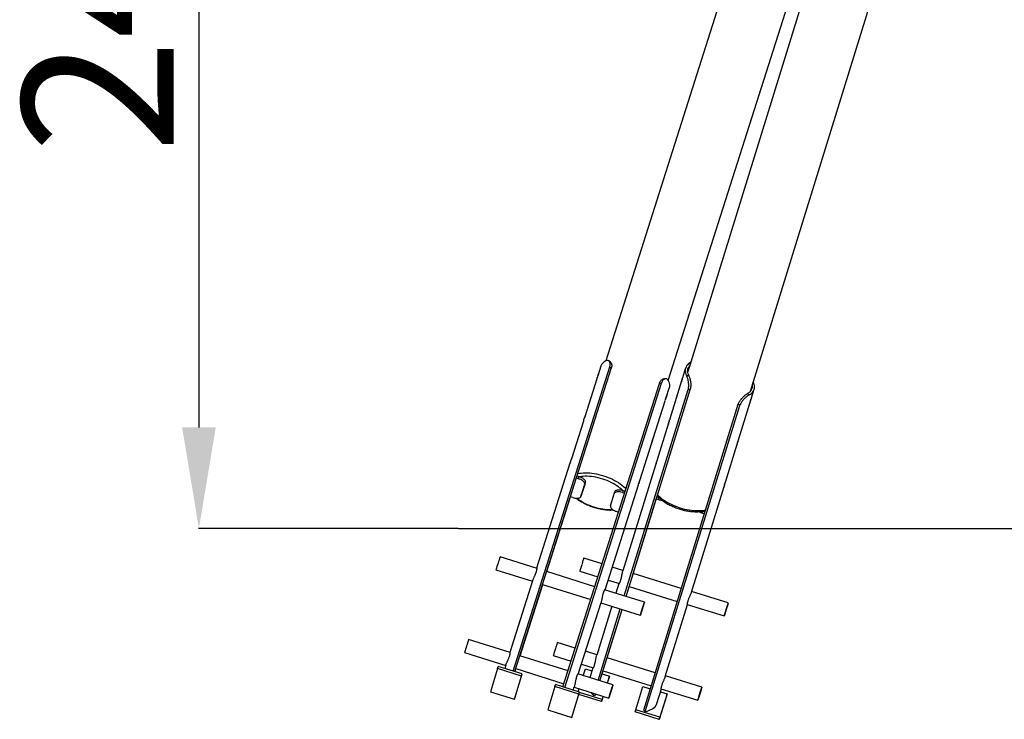
# Model space of a CAD drawing. Units: millimetres. Extents: x -12135 to -2905, y -2292 to 9433.
# Drawn here: x -10950 to -8999, y 6652 to 8039 of the extents above; entities that cross this region are included whole.
import ezdxf

# ---------------------------------------------------------------- set-up
doc = ezdxf.new("R2010")
doc.units = ezdxf.units.MM
doc.header["$PDSIZE"] = -1
doc.layers.add('размер', color=92, linetype='Continuous', lineweight=15)
doc.dimstyles.new('Размер М1.1', dxfattribs={"dimtxt": 300, "dimasz": 200, "dimexe": 1, "dimexo": 1, "dimgap": 50, "dimtad": 1, "dimdec": 0, "dimzin": 0, "dimtxsty": 'Standard', "dimcen": 2.5, "dimazin": 0, "dimtfac": 1, "dimtmove": 0, "dimatfit": 3, "dimfxl": 1, "dimtzin": 0, "dimarcsym": 0})

# ---------------------------------------------------------------- blocks, each defined once
blk = doc.blocks.new('_D')
at = {"layer": 'Defpoints', "color": 0, "transparency": 16777216}
for p in [(-8937.2, 9426.9), (-10595.1, 7030.5), (-10080.4, 7030.5)]:
    blk.add_point(p, dxfattribs=at)
at = {"layer": 'размер', "color": 0, "lineweight": -2, "transparency": 16777216}
for p, q in [((-8938.2, 9426.9), (-10596.1, 9426.9)), ((-10595.1, 9226.9), (-10595.1, 7230.5)), ((-10081.4, 7030.5), (-10596.1, 7030.5))]:
    blk.add_line(p, q, dxfattribs=at)
at = {"layer": 'размер', "color": 0, "transparency": 16777216}
for points in [[(-10628.4, 9226.9), (-10561.7, 9226.9), (-10595.1, 9426.9)], [(-10628.4, 7230.5), (-10561.7, 7230.5), (-10595.1, 7030.5)]]:
    blk.add_solid(points, dxfattribs=at)
at = {"layer": 'размер', "color": 0, "transparency": 16777216, "insert": (-10945.1, 8228.7), "char_height": 300, "attachment_point": 2, "rotation": 90}
blk.add_mtext('2400', dxfattribs=at)

msp = doc.modelspace()

# ---------------------------------------------------------------- linework, layer by layer
at = {"color": 7, "linetype": 'Continuous', "lineweight": 25}
for p, q in [((-9321.1, 8834.7), (-9788.5, 7362.8)), ((-9664.6, 7323.5), (-9197.2, 8795.3)), ((-9178.5, 8788.1), (-9626.2, 7341)), ((-9502, 7302.5), (-9053.9, 8751)), ((-9779.1, 7359.8), (-9782.2, 7362.5)), ((-9972.2, 6747.4), (-9780.7, 7350.5)), ((-9968.7, 6746.3), (-9777.7, 7347.8)), ((-9798.4, 7351.8), (-9803.7, 7335.2)), ((-9777.7, 7347.8), (-9780.7, 7350.5)), ((-9630.4, 7348.2), (-9635.5, 7331.6)), ((-9806.4, 7326.7), (-9830.2, 7251.7)), ((-9805.3, 7329.7), (-9803.1, 7336.6)), ((-9803, 7337.1), (-9803.1, 7337)), ((-9670.2, 7327.1), (-9674.2, 7326.7)), ((-9638.2, 7323.1), (-9661.4, 7247.9)), ((-9638.5, 7321.5), (-9636.3, 7328.3)), ((-9628.4, 7333.4), (-9624.2, 7333.9)), ((-9873.4, 6716.2), (-9682.4, 7317.7)), ((-9869.9, 6715.1), (-9678.4, 7318.2)), ((-9751.9, 6896.4), (-9625.3, 7305.6)), ((-9748.4, 6895.3), (-9621.3, 7306.1)), ((-9678.4, 7318.2), (-9682.4, 7317.7)), ((-9668.1, 7292.2), (-9662.8, 7308.8)), ((-9621.3, 7306.1), (-9625.3, 7305.6)), ((-9499.6, 7289.5), (-9494.5, 7306.2)), ((-9694.6, 7208.7), (-9670.8, 7283.7)), ((-9670.2, 7286.1), (-9669.2, 7289.2)), ((-9667.8, 7293.9), (-9670, 7287)), ((-9525.5, 7205.9), (-9502.2, 7281)), ((-9507.6, 7297.8), (-9504.4, 7295.1)), ((-9500.8, 7286.4), (-9502.9, 7279.5)), ((-9501.4, 7284.2), (-9500.8, 7286.4)), ((-9713.4, 6670.1), (-9525.8, 7276.5)), ((-9710.4, 6667.4), (-9522.7, 7273.9)), ((-9522.7, 7273.9), (-9525.8, 7276.5)), ((-9503, 7279.1), (-9503, 7279.1)), ((-9832.9, 7243.2), (-9856.8, 7168.2)), ((-9831.8, 7246.2), (-9829.6, 7253.1)), ((-9829.5, 7253.6), (-9829.6, 7253.5)), ((-9664.3, 7237.8), (-9662.2, 7244.7)), ((-9664.1, 7239.4), (-9687.3, 7164.3)), ((-9696.7, 7202.6), (-9695.8, 7205.7)), ((-9694.3, 7210.4), (-9696.5, 7203.5)), ((-9526.7, 7202.7), (-9528.8, 7195.9)), ((-9527.3, 7200.6), (-9526.7, 7202.8)), ((-9721.1, 7125.2), (-9697.3, 7200.2)), ((-9551.4, 7122.2), (-9528.1, 7197.3)), ((-9528.9, 7195.4), (-9528.8, 7195.5)), ((-9858.3, 7162.7), (-9856.1, 7169.6)), ((-9856, 7170.1), (-9856.1, 7170)), ((-9859.5, 7159.7), (-9925.7, 6951.3)), ((-9689.9, 7155.8), (-9754.7, 6946.3)), ((-9690.2, 7154.2), (-9688.1, 7161)), ((-9846.7, 7130.4), (-9845.4, 7134.5)), ((-9846.7, 7130.4), (-9842.6, 7129)), ((-9845.4, 7134.5), (-9841.3, 7133.2)), ((-9842.6, 7129), (-9841.3, 7133.2)), ((-9720.8, 7126.9), (-9723, 7120)), ((-9830.4, 7117.6), (-9837.8, 7093.9)), ((-9829.1, 7121.8), (-9836.5, 7098)), ((-9829.1, 7121.8), (-9830.4, 7117.6)), ((-9790, 6908.4), (-9723.8, 7116.7)), ((-9754.2, 7105.7), (-9755.5, 7101.6)), ((-9754.2, 7105.7), (-9750.1, 7104.4)), ((-9723.3, 7119.1), (-9722.3, 7122.2)), ((-9618.8, 6904.2), (-9554, 7113.7)), ((-9554.8, 7111.8), (-9554.7, 7111.8)), ((-9552.5, 7119.1), (-9554.7, 7112.2)), ((-9553.2, 7116.9), (-9552.5, 7119.1)), ((-9905.3, 6944.9), (-9858.4, 7092.8)), ((-9858.4, 7092.8), (-9858.6, 7093)), ((-9854.2, 7091.5), (-9858.4, 7092.8)), ((-9837.8, 7093.9), (-9836.5, 7098)), ((-9779.3, 7075.4), (-9772, 7099.2)), ((-9772, 7099.2), (-9770.7, 7103.3)), ((-9755.5, 7101.6), (-9751.4, 7100.3)), ((-9734.3, 6940.8), (-9688.5, 7088.9)), ((-9688.5, 7088.9), (-9684.3, 7087.6)), ((-9687.2, 7093.1), (-9683.7, 7092)), ((-9763.3, 7062.8), (-9767.2, 7064)), ((-9597.1, 7060.7), (-9593, 7059.4)), ((-9595.1, 7064.6), (-9591.7, 7063.6)), ((-9924.8, 6951), (-9998, 6974.1)), ((-9796, 6959.9), (-9832.3, 6971.1)), ((-9754.5, 6947.1), (-9775.6, 6953.6)), ((-10006.2, 6948.4), (-9933.8, 6925.5)), ((-9810.3, 6914.8), (-9905.6, 6944.9)), ((-9840.3, 6945.3), (-9804.2, 6934.2)), ((-9638.8, 6911.3), (-9734.3, 6940.8)), ((-9933.6, 6926.4), (-9978.7, 6784.3)), ((-9958.4, 6777.8), (-9913.5, 6919.1)), ((-9913.8, 6919.2), (-9818.5, 6889.1)), ((-9783.8, 6927.9), (-9761.6, 6921)), ((-9762.5, 6921.3), (-9768.6, 6901.7)), ((-9748.4, 6895.3), (-9742.3, 6915)), ((-9742.3, 6915), (-9646.8, 6885.5)), ((-9712, 6883.8), (-9790.9, 6908.7)), ((-9545.7, 6882.5), (-9618.6, 6905)), ((-9843, 6741.4), (-9797.9, 6883.4)), ((-9776.5, 6875.9), (-9806.5, 6779)), ((-9803.7, 6729), (-9759.9, 6870.6)), ((-9798.1, 6882.7), (-9720.1, 6858.1)), ((-9670.6, 6736.9), (-9626.6, 6879.2)), ((-9627.4, 6879.5), (-9553.7, 6856.7)), ((-9800.2, 6727.9), (-9756.4, 6869.5)), ((-9786.1, 6773.5), (-9756.4, 6869.5)), ((-9977.9, 6784), (-10060.5, 6810.1)), ((-9849, 6793), (-9884.7, 6804)), ((-10068.6, 6784.3), (-9986.9, 6758.5)), ((-10068.6, 6784.3), (-10068.6, 6784.3)), ((-9863.3, 6747.8), (-9958.7, 6777.9)), ((-9892.7, 6778.2), (-9857.2, 6767.2)), ((-9806.3, 6779.8), (-9828.6, 6786.7)), ((-9690.6, 6744), (-9786.1, 6773.5)), ((-10003.1, 6752.6), (-10001.8, 6756.7)), ((-9954.1, 6741.7), (-10001.8, 6756.7)), ((-9986.6, 6759.4), (-9988.8, 6752.6)), ((-9836.8, 6760.9), (-9813.4, 6753.7)), ((-9814.3, 6754), (-9820.3, 6734.3)), ((-10003.1, 6752.6), (-10017.4, 6706.5)), ((-9955.4, 6737.5), (-10003.1, 6752.6)), ((-9969.7, 6691.5), (-9955.4, 6737.5)), ((-9968.4, 6746.2), (-9966.6, 6752.1)), ((-9968.4, 6695.6), (-9954.1, 6741.7)), ((-9966.8, 6752.2), (-9871.5, 6722.1)), ((-9955.4, 6737.5), (-9954.1, 6741.7)), ((-9774.4, 6719.8), (-9843.9, 6741.7)), ((-9833.2, 6738.3), (-9829, 6752.1)), ((-9829, 6752.1), (-9816.1, 6748.1)), ((-9797.1, 6737.9), (-9794, 6747.7)), ((-9795.9, 6741.8), (-9781.2, 6737.3)), ((-9794, 6747.7), (-9698.5, 6718.2)), ((-9781.2, 6737.3), (-9785.5, 6723.3)), ((-9782.5, 6733.1), (-9781.2, 6737.3)), ((-9598.1, 6715.3), (-9670.3, 6737.7)), ((-9889.4, 6716.7), (-9903.6, 6670.6)), ((-9889.4, 6716.7), (-9888, 6720.8)), ((-9841.7, 6701.6), (-9889.4, 6716.7)), ((-9840.4, 6705.8), (-9888, 6720.8)), ((-9853.1, 6709.8), (-9851, 6716.4)), ((-9851.2, 6715.7), (-9782.5, 6694)), ((-9782.5, 6733.1), (-9785.5, 6723.3)), ((-9729.3, 6670.7), (-9715, 6716.8)), ((-9715, 6716.8), (-9700.3, 6712.3)), ((-10017.4, 6706.5), (-9969.7, 6691.5)), ((-9969.7, 6691.5), (-9968.4, 6695.6)), ((-9855.9, 6655.5), (-9841.7, 6701.6)), ((-9854.6, 6659.7), (-9840.4, 6705.8)), ((-9843, 6706.6), (-9841.2, 6712.5)), ((-9796.8, 6687), (-9841.9, 6700.9)), ((-9841.7, 6701.6), (-9840.4, 6705.8)), ((-9795.5, 6691.2), (-9840.6, 6705.1)), ((-9812.9, 6699.1), (-9811.7, 6703.2)), ((-9812.9, 6699.1), (-9808.9, 6699.6)), ((-9808.9, 6699.6), (-9808.2, 6702.1)), ((-9793.5, 6697.5), (-9796.8, 6687)), ((-9793.5, 6697.5), (-9795.5, 6691.2)), ((-9687.3, 6683), (-9678.3, 6711.9)), ((-9668.5, 6697.9), (-9682.8, 6651.7)), ((-9667.2, 6702.1), (-9681.5, 6655.9)), ((-9680.1, 6706), (-9667.2, 6702.1)), ((-9679.2, 6712.2), (-9606.1, 6689.6)), ((-9668.5, 6697.9), (-9667.2, 6702.1)), ((-9796.8, 6687), (-9795.5, 6691.2)), ((-9903.6, 6670.6), (-9855.9, 6655.5)), ((-9855.9, 6655.5), (-9854.6, 6659.7)), ((-9730.6, 6666.5), (-9729.3, 6670.7)), ((-9682.8, 6651.7), (-9730.6, 6666.5)), ((-9681.5, 6655.9), (-9729.3, 6670.7)), ((-9713.4, 6670.1), (-9710.4, 6667.4)), ((-9682.8, 6651.7), (-9681.5, 6655.9))]:
    msp.add_line(p, q, dxfattribs=at)
at = {"color": 8, "linetype": 'Continuous', "lineweight": 25}
for p, q in [((-9804.2, 7333.2), (-9804.2, 7333.2)), ((-9637.5, 7324.9), (-9637.4, 7324.9)), ((-9669.2, 7289.2), (-9669.3, 7289.2)), ((-9668.8, 7290.4), (-9668.9, 7290.5)), ((-9667.6, 7294.2), (-9667.7, 7294.2)), ((-9501.8, 7282.9), (-9501.8, 7283)), ((-9501.4, 7284.2), (-9501.4, 7284.2)), ((-9830.7, 7249.7), (-9830.7, 7249.7)), ((-9663.4, 7241.3), (-9663.3, 7241.2)), ((-9695.8, 7205.7), (-9695.8, 7205.7)), ((-9695.3, 7206.9), (-9695.4, 7207)), ((-9694.1, 7210.7), (-9694.2, 7210.7)), ((-9527.7, 7199.3), (-9527.7, 7199.3)), ((-9527.3, 7200.6), (-9527.3, 7200.6)), ((-9857.3, 7166.2), (-9857.2, 7166.2)), ((-9689.2, 7157.6), (-9689.2, 7157.6)), ((-9720.6, 7127.2), (-9720.7, 7127.2)), ((-9722.3, 7122.2), (-9722.3, 7122.2)), ((-9721.8, 7123.4), (-9721.9, 7123.5)), ((-9553.5, 7115.6), (-9553.6, 7115.6)), ((-9553.2, 7116.9), (-9553.2, 7116.9)), ((-9684.3, 7087.6), (-9683.1, 7091.5)), ((-9595.9, 7064.5), (-9597.1, 7060.7))]:
    msp.add_line(p, q, dxfattribs=at)
msp.add_line((-10080.4, 7030.5), (-2905.1, 7030.5))
at = {"color": 7, "linetype": 'Continuous', "lineweight": 25, "flags": 128}
for points in [[(-9620.5, 7359.3), (-9622.9, 7357.9), (-9625, 7356.2), (-9626.8, 7354.4), (-9628.3, 7352.5), (-9629.5, 7350.4), (-9630.4, 7348.2), (-9630.9, 7346), (-9631.1, 7343.6), (-9630.9, 7341.1), (-9630.4, 7338.6), (-9629.6, 7336), (-9628.4, 7333.4)], [(-9624.2, 7333.9), (-9625.3, 7336.6), (-9626, 7339.3), (-9626.3, 7341.9), (-9626.1, 7344.4), (-9625.6, 7346.8), (-9624.7, 7349), (-9623.4, 7351.2), (-9622.8, 7351.9)], [(-9664.7, 7323.7), (-9663.6, 7321.1), (-9662.7, 7318.5), (-9662.2, 7316), (-9662.1, 7313.5), (-9662.3, 7311.2), (-9662.8, 7308.9), (-9662.8, 7308.8)], [(-9504.4, 7295.1), (-9502, 7296.6), (-9499.8, 7298.2), (-9498, 7300), (-9496.5, 7301.9), (-9495.3, 7304), (-9494.5, 7306.2), (-9493.9, 7308.5), (-9493.7, 7310.8), (-9493.9, 7313.3), (-9494.4, 7315.8), (-9495.2, 7318.4), (-9496.3, 7320.9)], [(-9498.6, 7313.4), (-9498.6, 7312.5), (-9498.7, 7310), (-9499.2, 7307.7), (-9500.1, 7305.4), (-9501.5, 7303.3), (-9503.1, 7301.3), (-9505.2, 7299.5), (-9507.6, 7297.8)], [(-9830.4, 7117.6), (-9830.3, 7118.8), (-9830.5, 7120), (-9831, 7121.3), (-9831.9, 7122.5), (-9833.1, 7123.8), (-9834.6, 7125.1), (-9836.3, 7126.2), (-9838.3, 7127.3), (-9840.4, 7128.3), (-9842.6, 7129)], [(-9841.3, 7133.2), (-9839.1, 7132.4), (-9837, 7131.5), (-9835, 7130.4), (-9833.3, 7129.2), (-9831.8, 7128), (-9830.6, 7126.7), (-9829.7, 7125.4), (-9829.1, 7124.2), (-9829, 7122.9), (-9829.1, 7121.8)], [(-9770.7, 7103.3), (-9770.2, 7104.4), (-9769.3, 7105.3), (-9768.1, 7106), (-9766.7, 7106.5), (-9765, 7106.9), (-9763, 7107.1), (-9760.9, 7107), (-9758.7, 7106.8), (-9756.5, 7106.4), (-9754.2, 7105.7)], [(-9854.2, 7091.5), (-9852, 7090.8), (-9849.7, 7090.4), (-9847.5, 7090.2), (-9845.4, 7090.1), (-9843.5, 7090.3), (-9841.8, 7090.7), (-9840.3, 7091.2), (-9839.2, 7091.9), (-9838.3, 7092.8), (-9837.8, 7093.9)], [(-9755.5, 7101.6), (-9757.8, 7102.2), (-9760.1, 7102.6), (-9762.3, 7102.9), (-9764.4, 7102.9), (-9766.3, 7102.7), (-9768, 7102.4), (-9769.5, 7101.8), (-9770.6, 7101.1), (-9771.5, 7100.2), (-9772, 7099.2)], [(-9779.3, 7075.4), (-9779.5, 7074.3), (-9779.3, 7073), (-9778.8, 7071.8), (-9777.9, 7070.5), (-9776.7, 7069.2), (-9775.2, 7068), (-9773.4, 7066.8), (-9771.5, 7065.7), (-9769.4, 7064.8), (-9767.2, 7064)], [(-9832.3, 6971.1), (-9832.3, 6971.1), (-9832.4, 6970.8), (-9832.6, 6970.1), (-9832.9, 6969.1), (-9833.3, 6967.8), (-9833.8, 6966.3), (-9834.4, 6964.5), (-9835, 6962.6), (-9835.6, 6960.5), (-9836.3, 6958.4), (-9836.9, 6956.3), (-9837.6, 6954.2), (-9838.2, 6952.3), (-9838.7, 6950.5), (-9839.2, 6948.9), (-9839.6, 6947.5), (-9839.9, 6946.5), (-9840.2, 6945.8), (-9840.3, 6945.4), (-9840.3, 6945.3)], [(-9716.9, 6867.9), (-9716.3, 6870), (-9715.6, 6872.2), (-9714.9, 6874.2), (-9714.3, 6876.2), (-9713.7, 6878.1), (-9713.2, 6879.8), (-9712.8, 6881.2), (-9712.4, 6882.3), (-9712.1, 6883.2), (-9712, 6883.7), (-9712, 6883.8), (-9712, 6883.6), (-9712.2, 6883.1), (-9712.5, 6882.2), (-9712.9, 6881), (-9713.3, 6879.5), (-9713.9, 6877.8), (-9714.5, 6875.9), (-9715.1, 6873.9), (-9715.8, 6871.8), (-9716.5, 6869.7), (-9717.1, 6867.6), (-9717.7, 6865.6), (-9718.3, 6863.8), (-9718.8, 6862.1), (-9719.3, 6860.7), (-9719.6, 6859.5), (-9719.9, 6858.7), (-9720, 6858.2), (-9720.1, 6858.1), (-9720, 6858.3), (-9719.8, 6858.8), (-9719.5, 6859.7), (-9719.2, 6860.9), (-9718.7, 6862.3), (-9718.2, 6864), (-9717.6, 6865.9), (-9716.9, 6867.9)], [(-9716.8, 6868.5), (-9716.2, 6870.3), (-9715.6, 6872.2), (-9715, 6874.1), (-9714.5, 6875.8), (-9714, 6877.4), (-9713.5, 6878.8), (-9713.2, 6879.9), (-9712.9, 6880.7), (-9712.8, 6881.2), (-9712.7, 6881.4), (-9712.8, 6881.3), (-9712.9, 6880.8), (-9713.2, 6880), (-9713.5, 6878.9), (-9714, 6877.6), (-9714.5, 6876), (-9715, 6874.3), (-9715.6, 6872.5), (-9716.2, 6870.6), (-9716.8, 6868.7), (-9717.3, 6866.9), (-9717.8, 6865.2), (-9718.3, 6863.8), (-9718.7, 6862.5), (-9719, 6861.5), (-9719.2, 6860.8), (-9719.3, 6860.5), (-9719.3, 6860.5), (-9719.2, 6860.8), (-9719, 6861.4), (-9718.7, 6862.4), (-9718.3, 6863.6), (-9717.8, 6865.1), (-9717.3, 6866.7), (-9716.8, 6868.5)], [(-9546.4, 6880.3), (-9546.1, 6881.3), (-9545.9, 6882), (-9545.7, 6882.4), (-9545.7, 6882.4), (-9545.8, 6882.1), (-9546, 6881.4), (-9546.3, 6880.5), (-9546.7, 6879.2), (-9547.2, 6877.6), (-9547.8, 6875.9), (-9548.4, 6873.9), (-9549, 6871.9), (-9549.7, 6869.7), (-9550.3, 6867.6), (-9551, 6865.5), (-9551.6, 6863.6), (-9552.1, 6861.8), (-9552.6, 6860.2), (-9553, 6858.9), (-9553.4, 6857.8), (-9553.6, 6857.1), (-9553.7, 6856.7), (-9553.7, 6856.7), (-9553.6, 6857), (-9553.4, 6857.7), (-9553.1, 6858.7), (-9552.7, 6860), (-9552.2, 6861.5), (-9551.7, 6863.3), (-9551.1, 6865.2), (-9550.4, 6867.3), (-9549.8, 6869.4), (-9549.1, 6871.5), (-9548.5, 6873.6), (-9547.9, 6875.5), (-9547.3, 6877.3), (-9546.8, 6878.9), (-9546.4, 6880.3)], [(-9547, 6878.3), (-9546.7, 6879.2), (-9546.6, 6879.8), (-9546.5, 6880.1), (-9546.5, 6880), (-9546.6, 6879.6), (-9546.8, 6878.9), (-9547.2, 6877.8), (-9547.6, 6876.5), (-9548, 6875), (-9548.5, 6873.3), (-9549.1, 6871.5), (-9549.7, 6869.7), (-9550.3, 6867.8), (-9550.8, 6866), (-9551.4, 6864.3), (-9551.8, 6862.7), (-9552.2, 6861.4), (-9552.6, 6860.4), (-9552.8, 6859.6), (-9552.9, 6859.2), (-9553, 6859.1), (-9552.9, 6859.3), (-9552.7, 6859.9), (-9552.4, 6860.7), (-9552.1, 6861.9), (-9551.7, 6863.3), (-9551.2, 6864.9), (-9550.6, 6866.7), (-9550, 6868.5), (-9549.5, 6870.4), (-9548.9, 6872.3), (-9548.3, 6874), (-9547.8, 6875.7), (-9547.4, 6877.1), (-9547, 6878.3)], [(-9884.7, 6804), (-9884.8, 6803.9), (-9884.9, 6803.4), (-9885.2, 6802.6), (-9885.5, 6801.5), (-9885.9, 6800.1), (-9886.5, 6798.4), (-9887, 6796.5), (-9887.6, 6794.5), (-9888.3, 6792.4), (-9889, 6790.3), (-9889.6, 6788.2), (-9890.2, 6786.2), (-9890.8, 6784.3), (-9891.3, 6782.6), (-9891.8, 6781.1), (-9892.2, 6779.9), (-9892.4, 6779), (-9892.6, 6778.5), (-9892.7, 6778.2), (-9892.7, 6778.2)], [(-9782.5, 6694), (-9782.5, 6694.1), (-9782.3, 6694.6), (-9782.1, 6695.4), (-9781.7, 6696.5), (-9781.3, 6697.9), (-9780.8, 6699.5), (-9780.2, 6701.4), (-9779.5, 6703.4), (-9778.9, 6705.4), (-9778.2, 6707.6), (-9777.5, 6709.7), (-9776.9, 6711.7), (-9776.3, 6713.6), (-9775.8, 6715.3), (-9775.3, 6716.8), (-9774.9, 6718), (-9774.6, 6718.9), (-9774.5, 6719.5), (-9774.4, 6719.8), (-9774.4, 6719.7), (-9774.6, 6719.2), (-9774.9, 6718.4), (-9775.2, 6717.3), (-9775.7, 6715.9), (-9776.2, 6714.3), (-9776.8, 6712.4), (-9777.4, 6710.4), (-9778.1, 6708.3), (-9778.7, 6706.2), (-9779.4, 6704.1), (-9780, 6702.1), (-9780.6, 6700.2), (-9781.2, 6698.5), (-9781.6, 6697), (-9782, 6695.8), (-9782.3, 6694.8), (-9782.5, 6694.3), (-9782.5, 6694)], [(-9781.8, 6696.4), (-9781.7, 6696.5), (-9781.6, 6697), (-9781.3, 6697.7), (-9781, 6698.8), (-9780.6, 6700.1), (-9780.1, 6701.6), (-9779.5, 6703.4), (-9779, 6705.2), (-9778.4, 6707), (-9777.8, 6708.9), (-9777.2, 6710.7), (-9776.7, 6712.4), (-9776.2, 6713.9), (-9775.8, 6715.2), (-9775.5, 6716.2), (-9775.3, 6716.9), (-9775.2, 6717.3), (-9775.2, 6717.4), (-9775.3, 6717.1), (-9775.5, 6716.5), (-9775.7, 6715.6), (-9776.1, 6714.4), (-9776.6, 6712.9), (-9777.1, 6711.3), (-9777.7, 6709.5), (-9778.3, 6707.7), (-9778.8, 6705.8), (-9779.4, 6704), (-9780, 6702.2), (-9780.5, 6700.6), (-9780.9, 6699.2), (-9781.3, 6698.1), (-9781.5, 6697.2), (-9781.7, 6696.6), (-9781.8, 6696.4)], [(-9600.6, 6707.4), (-9600, 6709.3), (-9599.5, 6711), (-9599, 6712.5), (-9598.6, 6713.7), (-9598.4, 6714.6), (-9598.2, 6715.1), (-9598.1, 6715.3), (-9598.2, 6715.2), (-9598.3, 6714.7), (-9598.6, 6713.9), (-9598.9, 6712.8), (-9599.3, 6711.4), (-9599.9, 6709.7), (-9600.4, 6707.9), (-9601, 6705.9), (-9601.7, 6703.8), (-9602.4, 6701.6), (-9603, 6699.5), (-9603.6, 6697.5), (-9604.2, 6695.6), (-9604.7, 6693.9), (-9605.2, 6692.4), (-9605.6, 6691.2), (-9605.9, 6690.3), (-9606, 6689.8), (-9606.1, 6689.6), (-9606.1, 6689.7), (-9605.9, 6690.2), (-9605.7, 6691), (-9605.3, 6692.1), (-9604.9, 6693.5), (-9604.4, 6695.2), (-9603.8, 6697), (-9603.2, 6699), (-9602.5, 6701.1), (-9601.9, 6703.3), (-9601.2, 6705.4), (-9600.6, 6707.4)], [(-9600.9, 6706.5), (-9600.3, 6708.2), (-9599.9, 6709.6), (-9599.5, 6710.9), (-9599.2, 6711.9), (-9599, 6712.6), (-9598.9, 6712.9), (-9598.9, 6712.9), (-9599, 6712.6), (-9599.2, 6712), (-9599.5, 6711), (-9599.8, 6709.8), (-9600.3, 6708.3), (-9600.8, 6706.7), (-9601.3, 6704.9), (-9601.9, 6703), (-9602.5, 6701.2), (-9603.1, 6699.3), (-9603.6, 6697.6), (-9604.1, 6696), (-9604.5, 6694.6), (-9604.9, 6693.5), (-9605.1, 6692.7), (-9605.3, 6692.1), (-9605.4, 6691.9), (-9605.3, 6692.1), (-9605.2, 6692.6), (-9604.9, 6693.4), (-9604.6, 6694.5), (-9604.2, 6695.8), (-9603.7, 6697.4), (-9603.1, 6699.1), (-9602.6, 6700.9), (-9602, 6702.8), (-9601.4, 6704.7), (-9600.9, 6706.5)], [(-9710.4, 6667.4), (-9706.8, 6668.2), (-9703.4, 6669.2), (-9700.4, 6670.3), (-9697.5, 6671.7), (-9695, 6673.2), (-9692.8, 6674.9), (-9690.9, 6676.7), (-9689.4, 6678.7), (-9688.2, 6680.8), (-9687.3, 6683), (-9687.3, 6683)]]:
    msp.add_lwpolyline(points, dxfattribs=at)
at = {"color": 8, "linetype": 'Continuous', "lineweight": 25, "flags": 128}
for points in [[(-9844, 7139), (-9840.9, 7139.6), (-9837.2, 7140.2), (-9833.2, 7140.5), (-9829.1, 7140.6), (-9824.9, 7140.6), (-9820.5, 7140.3), (-9816, 7139.8), (-9811.5, 7139.2), (-9806.9, 7138.4), (-9802.2, 7137.4)], [(-9803.6, 7130.7), (-9808, 7131.7), (-9812.4, 7132.4), (-9816.7, 7133), (-9821, 7133.4), (-9825.2, 7133.7), (-9829.2, 7133.7), (-9833.1, 7133.5), (-9836.8, 7133.2), (-9839.8, 7132.7)], [(-9755.7, 7106.2), (-9757.6, 7107.9), (-9760.4, 7110.4), (-9763.4, 7112.7), (-9766.8, 7115.1), (-9770.3, 7117.3), (-9774, 7119.4), (-9777.9, 7121.5), (-9781.9, 7123.4), (-9786.1, 7125.1), (-9790.4, 7126.8), (-9794.7, 7128.2), (-9799.1, 7129.5), (-9803.6, 7130.7)], [(-9802.2, 7137.4), (-9797.6, 7136.2), (-9793, 7134.8), (-9788.5, 7133.3), (-9784, 7131.6), (-9779.6, 7129.8), (-9775.3, 7127.8), (-9771.2, 7125.7), (-9767.3, 7123.5), (-9763.6, 7121.2), (-9760, 7118.8), (-9756.7, 7116.4), (-9753.7, 7113.8), (-9750.9, 7111.2), (-9748.6, 7108.9)], [(-9845.6, 7090.1), (-9843.7, 7088.6), (-9840.4, 7086.3), (-9836.8, 7084.1), (-9833.1, 7081.9), (-9829.2, 7079.9), (-9825.2, 7078), (-9821, 7076.2), (-9816.7, 7074.6), (-9812.4, 7073.1), (-9808, 7071.8), (-9803.6, 7070.7), (-9799.1, 7069.7), (-9794.7, 7068.9), (-9790.4, 7068.3), (-9786.1, 7067.9), (-9781.9, 7067.7), (-9777.9, 7067.7), (-9775, 7067.8)], [(-9686, 7097), (-9683.8, 7094.7), (-9681, 7092.1), (-9677.9, 7089.6), (-9674.6, 7087.1), (-9671.1, 7084.8), (-9667.3, 7082.5), (-9663.4, 7080.3), (-9659.2, 7078.2), (-9655, 7076.3), (-9650.6, 7074.5), (-9646.1, 7072.9), (-9641.5, 7071.4), (-9636.9, 7070), (-9632.3, 7068.8)], [(-9632.3, 7068.8), (-9627.7, 7067.9), (-9623.1, 7067.1), (-9618.5, 7066.4), (-9614, 7066), (-9609.6, 7065.8), (-9605.4, 7065.7), (-9601.2, 7065.9), (-9597.3, 7066.2), (-9593.5, 7066.8), (-9590.5, 7067.4)]]:
    msp.add_lwpolyline(points, dxfattribs=at)
at = {"color": 7, "linetype": 'Continuous', "lineweight": 25}
for centre, radius, start, end in [((-9780, 7345.1), 19.7, 115.8284, 159.9157), ((-9791.6, 7322), 15.5, 155.4872, 162.3739), ((-9788.9, 7330.5), 15.5, 155.4855, 170.126), ((-9623.3, 7318.5), 15.6, 155.4978, 170.1129), ((-9620.6, 7327), 15.6, 162.8169, 170.1077), ((-9685.6, 7288.4), 15.5, 342.389, 350.1207), ((-9682.9, 7296.9), 15.5, 335.4855, 350.126), ((-9517.1, 7285.6), 15.6, 335.4978, 350.1129), ((-9514.5, 7294.1), 15.6, 335.5019, 342.8), ((-9818.1, 7238.5), 15.5, 155.4872, 162.3739), ((-9815.5, 7247), 15.5, 155.4855, 170.126), ((-9646.5, 7243.3), 15.6, 162.8169, 170.1077), ((-9649.2, 7234.8), 15.6, 155.4978, 170.1129), ((-9709.4, 7213.4), 15.5, 335.4855, 350.126), ((-9540.4, 7210.5), 15.6, 335.5019, 342.8), ((-9712.1, 7204.9), 15.5, 342.389, 350.1207), ((-9543, 7202), 15.6, 335.4978, 350.1129), ((-9842, 7163.5), 15.5, 155.4855, 170.126), ((-9672.4, 7159.7), 15.6, 162.8169, 170.1077), ((-9844.7, 7155), 15.5, 155.4872, 162.3739), ((-9675.1, 7151.2), 15.6, 155.4978, 170.1129), ((-9735.9, 7129.9), 15.5, 335.4855, 350.126), ((-9738.7, 7121.4), 15.5, 342.389, 350.1207), ((-9568.9, 7118.3), 15.6, 335.4978, 350.1129), ((-9566.3, 7126.8), 15.6, 335.5019, 342.8), ((-9675.8, 7114.5), 28.1, 252.4349, 267.0741), ((-9589, 7087.6), 28.1, 238.5411, 253.1798), ((-8392.6, 6453.1), 1687.9, 162.0214, 162.938), ((-8422.7, 6278.8), 1721.8, 162.0279, 162.9262), ((-9777.4, 6735.1), 50.5, 216.1424, 225.3618)]:
    msp.add_arc(centre, radius, start, end, dxfattribs=at)
for points, knots in [([(-9780.7, 7350.5), (-9780.5, 7351.4), (-9780, 7353.2), (-9779.7, 7355.8), (-9779.9, 7358.2), (-9780.5, 7360.3), (-9781.5, 7361.9), (-9782.8, 7363.1), (-9784.3, 7363.7), (-9786.2, 7363.8), (-9787.7, 7363.2), (-9788.5, 7362.8)], [0, 0, 0, 0, 0.104797, 0.212629, 0.317428, 0.425287, 0.529639, 0.637108, 0.739878, 0.845652, 1, 1, 1, 1]), ([(-9779.2, 7359.8), (-9779.1, 7359.8), (-9778.6, 7359.5), (-9777.9, 7358.4), (-9777.1, 7356.6), (-9776.8, 7354.5), (-9776.7, 7351.6), (-9777.3, 7349.2), (-9777.7, 7347.8)], [0, 0, 0, 0, 0.017398, 0.190713, 0.36896, 0.544078, 0.724115, 1, 1, 1, 1]), ([(-9805.8, 7328.5), (-9805.7, 7328.5), (-9805.7, 7328.5), (-9805.6, 7328.7), (-9805.5, 7329), (-9805.4, 7329.3), (-9805.3, 7329.6), (-9805.3, 7329.7), (-9805.3, 7329.7)], [0, 0, 0, 0, 0.073347, 0.288493, 0.503743, 0.718749, 0.933223, 1, 1, 1, 1]), ([(-9803.1, 7336.6), (-9803.1, 7336.6), (-9803, 7336.8), (-9803, 7337), (-9803, 7337.1), (-9803, 7337.1), (-9803, 7337.1)], [0, 0, 0, 0, 0.217571, 0.532217, 0.84731, 1, 1, 1, 1]), ([(-9682.4, 7317.7), (-9682, 7318.6), (-9681.4, 7320.4), (-9680, 7322.7), (-9678.5, 7324.5), (-9676.8, 7325.8), (-9675.4, 7326.5), (-9674.5, 7326.6), (-9674.2, 7326.6)], [0, 0, 0, 0, 0.181413, 0.362825, 0.544272, 0.725707, 0.906321, 1, 1, 1, 1]), ([(-9664.7, 7323.7), (-9665.1, 7324.3), (-9665.7, 7325.4), (-9667.1, 7326.5), (-9668.6, 7327.2), (-9670.3, 7327.2), (-9672, 7326.7), (-9673.7, 7325.6), (-9675.3, 7324.1), (-9677, 7321.7), (-9677.8, 7319.5), (-9678.4, 7318.2)], [0, 0, 0, 0, 0.106035, 0.212039, 0.318219, 0.424396, 0.528125, 0.631862, 0.736529, 0.841199, 1, 1, 1, 1]), ([(-9638.6, 7321.1), (-9638.6, 7321.1), (-9638.7, 7321), (-9638.7, 7321), (-9638.6, 7321), (-9638.6, 7321.2), (-9638.5, 7321.3), (-9638.5, 7321.5), (-9638.5, 7321.5)], [0, 0, 0, 0, 0.073347, 0.288493, 0.503743, 0.718749, 0.933223, 1, 1, 1, 1]), ([(-9637, 7326.2), (-9637, 7326.1), (-9637.1, 7325.9), (-9637.2, 7325.6), (-9637.3, 7325.3), (-9637.4, 7325), (-9637.5, 7325), (-9637.5, 7324.9)], [0, 0, 0, 0, 0.213997, 0.427982, 0.642283, 0.857152, 1, 1, 1, 1]), ([(-9636.3, 7328.3), (-9636.3, 7328.4), (-9636.3, 7328.6), (-9636.2, 7328.9), (-9636.1, 7329.2), (-9636, 7329.5), (-9636, 7329.6), (-9636, 7329.7)], [0, 0, 0, 0, 0.147855, 0.361679, 0.575807, 0.790497, 1, 1, 1, 1]), ([(-9625.3, 7305.6), (-9625, 7306.6), (-9624.5, 7308.5), (-9624.1, 7311.7), (-9624, 7315.1), (-9624.3, 7318.4), (-9624.7, 7321.7), (-9625.4, 7324.9), (-9626.2, 7327.8), (-9627.2, 7330.8), (-9628, 7332.5), (-9628.4, 7333.4)], [0, 0, 0, 0, 0.104797, 0.212629, 0.317428, 0.425287, 0.529639, 0.637108, 0.739878, 0.845652, 1, 1, 1, 1]), ([(-9624.2, 7333.9), (-9623.9, 7333.3), (-9623.4, 7332), (-9622.5, 7329.5), (-9621.7, 7326.7), (-9621, 7323.7), (-9620.4, 7320.5), (-9620.1, 7317.2), (-9620, 7313.9), (-9620.3, 7310.1), (-9620.9, 7307.6), (-9621.3, 7306.1)], [0, 0, 0, 0, 0.104327, 0.211567, 0.315937, 0.423504, 0.525188, 0.629767, 0.732509, 0.838137, 1, 1, 1, 1]), ([(-9670, 7287), (-9670, 7286.9), (-9670.1, 7286.7), (-9670.2, 7286.4), (-9670.2, 7286.1), (-9670.3, 7285.8), (-9670.3, 7285.7), (-9670.3, 7285.7)], [0, 0, 0, 0, 0.213997, 0.427982, 0.642283, 0.857152, 1, 1, 1, 1]), ([(-9669.2, 7289.2), (-9669.2, 7289.2), (-9669.2, 7289.4), (-9669.1, 7289.7), (-9669, 7290), (-9668.9, 7290.3), (-9668.8, 7290.4), (-9668.8, 7290.4)], [0, 0, 0, 0, 0.147855, 0.361679, 0.575807, 0.790497, 1, 1, 1, 1]), ([(-9667.6, 7294.2), (-9667.6, 7294.2), (-9667.6, 7294.3), (-9667.6, 7294.3), (-9667.6, 7294.3), (-9667.7, 7294.2), (-9667.7, 7294.1), (-9667.8, 7293.9), (-9667.8, 7293.9)], [0, 0, 0, 0, 0.005722, 0.220823, 0.436112, 0.651271, 0.865966, 1, 1, 1, 1]), ([(-9525.8, 7276.5), (-9525.4, 7277.5), (-9524.8, 7279.4), (-9523.3, 7282.2), (-9521.5, 7285), (-9519.4, 7287.7), (-9517.1, 7290.2), (-9514.8, 7292.4), (-9512.6, 7294.4), (-9510, 7296.3), (-9508.5, 7297.3), (-9507.6, 7297.8)], [0, 0, 0, 0, 0.106124, 0.212247, 0.318391, 0.424528, 0.530184, 0.635831, 0.739574, 0.843328, 1, 1, 1, 1]), ([(-9504.4, 7295.1), (-9505, 7294.7), (-9506.3, 7294), (-9508.5, 7292.4), (-9510.7, 7290.6), (-9513.1, 7288.5), (-9515.4, 7286.2), (-9517.5, 7283.6), (-9519.4, 7280.9), (-9521.3, 7277.7), (-9522.2, 7275.3), (-9522.7, 7273.9)], [0, 0, 0, 0, 0.106035, 0.212039, 0.318219, 0.424396, 0.528125, 0.631862, 0.736529, 0.841199, 1, 1, 1, 1]), ([(-9501.8, 7282.9), (-9501.8, 7282.9), (-9501.8, 7283), (-9501.7, 7283.2), (-9501.6, 7283.5), (-9501.6, 7283.8), (-9501.5, 7284.1), (-9501.5, 7284.2), (-9501.4, 7284.2)], [0, 0, 0, 0, 0.073347, 0.288493, 0.503743, 0.718749, 0.933223, 1, 1, 1, 1]), ([(-9500.3, 7287.7), (-9500.3, 7287.7), (-9500.3, 7287.6), (-9500.4, 7287.5), (-9500.5, 7287.2), (-9500.6, 7286.9), (-9500.7, 7286.6), (-9500.8, 7286.5), (-9500.8, 7286.4)], [0, 0, 0, 0, 0.005722, 0.220823, 0.436112, 0.651271, 0.865966, 1, 1, 1, 1]), ([(-9502.9, 7279.5), (-9502.9, 7279.5), (-9503, 7279.3), (-9503, 7279.1), (-9503, 7279), (-9503, 7279), (-9503, 7279)], [0, 0, 0, 0, 0.315433, 0.630849, 0.94673, 1, 1, 1, 1]), ([(-9832.3, 7244.9), (-9832.3, 7245), (-9832.2, 7245), (-9832.2, 7245.2), (-9832.1, 7245.5), (-9831.9, 7245.8), (-9831.9, 7246.1), (-9831.8, 7246.2), (-9831.8, 7246.2)], [0, 0, 0, 0, 0.073347, 0.288493, 0.503743, 0.718749, 0.933223, 1, 1, 1, 1]), ([(-9829.6, 7253.1), (-9829.6, 7253.1), (-9829.6, 7253.3), (-9829.5, 7253.5), (-9829.5, 7253.6), (-9829.5, 7253.6), (-9829.5, 7253.6)], [0, 0, 0, 0, 0.217571, 0.532217, 0.84731, 1, 1, 1, 1]), ([(-9662.9, 7242.5), (-9662.9, 7242.4), (-9663, 7242.2), (-9663.1, 7241.9), (-9663.2, 7241.6), (-9663.3, 7241.4), (-9663.3, 7241.3), (-9663.4, 7241.3)], [0, 0, 0, 0, 0.213997, 0.427982, 0.642283, 0.857152, 1, 1, 1, 1]), ([(-9662.2, 7244.7), (-9662.2, 7244.8), (-9662.1, 7244.9), (-9662.1, 7245.2), (-9662, 7245.5), (-9661.9, 7245.8), (-9661.9, 7245.9), (-9661.9, 7246)], [0, 0, 0, 0, 0.147855, 0.361679, 0.575807, 0.790497, 1, 1, 1, 1]), ([(-9664.5, 7237.5), (-9664.5, 7237.5), (-9664.5, 7237.4), (-9664.5, 7237.3), (-9664.5, 7237.4), (-9664.4, 7237.5), (-9664.4, 7237.7), (-9664.3, 7237.8), (-9664.3, 7237.8)], [0, 0, 0, 0, 0.073347, 0.288493, 0.503743, 0.718749, 0.933223, 1, 1, 1, 1]), ([(-9696.5, 7203.5), (-9696.5, 7203.4), (-9696.6, 7203.2), (-9696.7, 7202.9), (-9696.8, 7202.6), (-9696.8, 7202.3), (-9696.8, 7202.2), (-9696.8, 7202.2)], [0, 0, 0, 0, 0.213997, 0.427982, 0.642283, 0.857152, 1, 1, 1, 1]), ([(-9695.8, 7205.7), (-9695.7, 7205.7), (-9695.7, 7205.9), (-9695.6, 7206.2), (-9695.5, 7206.5), (-9695.4, 7206.8), (-9695.3, 7206.9), (-9695.3, 7206.9)], [0, 0, 0, 0, 0.147855, 0.361679, 0.575807, 0.790497, 1, 1, 1, 1]), ([(-9694.1, 7210.8), (-9694.1, 7210.8), (-9694.1, 7210.8), (-9694.2, 7210.7), (-9694.2, 7210.6), (-9694.3, 7210.4), (-9694.3, 7210.4)], [0, 0, 0, 0, 0.170319, 0.486895, 0.802788, 1, 1, 1, 1]), ([(-9694.1, 7210.7), (-9694.1, 7210.7), (-9694.1, 7210.8), (-9694.1, 7210.8), (-9694.1, 7210.8)], [0, 0, 0, 0, 0.025914, 1, 1, 1, 1]), ([(-9526.2, 7204), (-9526.2, 7204), (-9526.2, 7204), (-9526.3, 7203.8), (-9526.4, 7203.6), (-9526.5, 7203.3), (-9526.6, 7203), (-9526.6, 7202.8), (-9526.7, 7202.7)], [0, 0, 0, 0, 0.005722, 0.220823, 0.436112, 0.651271, 0.865966, 1, 1, 1, 1]), ([(-9528.8, 7195.9), (-9528.8, 7195.8), (-9528.9, 7195.6), (-9528.9, 7195.5), (-9528.9, 7195.4), (-9528.9, 7195.4), (-9528.9, 7195.4)], [0, 0, 0, 0, 0.315433, 0.630849, 0.94673, 1, 1, 1, 1]), ([(-9527.7, 7199.3), (-9527.7, 7199.3), (-9527.6, 7199.4), (-9527.6, 7199.6), (-9527.5, 7199.9), (-9527.4, 7200.2), (-9527.4, 7200.4), (-9527.3, 7200.6), (-9527.3, 7200.6)], [0, 0, 0, 0, 0.073347, 0.288493, 0.503743, 0.718749, 0.933223, 1, 1, 1, 1]), ([(-9856.1, 7169.6), (-9856.1, 7169.6), (-9856.1, 7169.8), (-9856, 7170), (-9856, 7170.1), (-9856, 7170.1), (-9856, 7170.1)], [0, 0, 0, 0, 0.217571, 0.532217, 0.84731, 1, 1, 1, 1]), ([(-9858.8, 7161.4), (-9858.8, 7161.5), (-9858.8, 7161.5), (-9858.7, 7161.7), (-9858.6, 7162), (-9858.5, 7162.3), (-9858.4, 7162.6), (-9858.3, 7162.7), (-9858.3, 7162.7)], [0, 0, 0, 0, 0.073347, 0.288493, 0.503743, 0.718749, 0.933223, 1, 1, 1, 1]), ([(-9690.4, 7153.8), (-9690.4, 7153.8), (-9690.4, 7153.7), (-9690.4, 7153.7), (-9690.4, 7153.7), (-9690.3, 7153.9), (-9690.3, 7154), (-9690.2, 7154.2), (-9690.2, 7154.2)], [0, 0, 0, 0, 0.073347, 0.288493, 0.503743, 0.718749, 0.933223, 1, 1, 1, 1]), ([(-9688.8, 7158.9), (-9688.8, 7158.8), (-9688.9, 7158.6), (-9689, 7158.3), (-9689.1, 7158), (-9689.2, 7157.7), (-9689.2, 7157.6), (-9689.2, 7157.6)], [0, 0, 0, 0, 0.213997, 0.427982, 0.642283, 0.857152, 1, 1, 1, 1]), ([(-9688.1, 7161), (-9688.1, 7161.1), (-9688, 7161.3), (-9687.9, 7161.6), (-9687.9, 7161.9), (-9687.8, 7162.2), (-9687.8, 7162.3), (-9687.8, 7162.4)], [0, 0, 0, 0, 0.147855, 0.361679, 0.575807, 0.790497, 1, 1, 1, 1]), ([(-9720.6, 7127.3), (-9720.6, 7127.3), (-9720.7, 7127.3), (-9720.7, 7127.2), (-9720.8, 7127.1), (-9720.8, 7126.9), (-9720.8, 7126.9)], [0, 0, 0, 0, 0.170319, 0.486895, 0.802788, 1, 1, 1, 1]), ([(-9720.6, 7127.2), (-9720.6, 7127.2), (-9720.6, 7127.3), (-9720.6, 7127.3), (-9720.6, 7127.3)], [0, 0, 0, 0, 0.025914, 1, 1, 1, 1]), ([(-9723, 7120), (-9723, 7119.9), (-9723.1, 7119.7), (-9723.2, 7119.4), (-9723.3, 7119.1), (-9723.3, 7118.8), (-9723.3, 7118.7), (-9723.3, 7118.7)], [0, 0, 0, 0, 0.213997, 0.427982, 0.642283, 0.857152, 1, 1, 1, 1]), ([(-9722.3, 7122.2), (-9722.3, 7122.2), (-9722.2, 7122.4), (-9722.1, 7122.7), (-9722, 7123), (-9721.9, 7123.3), (-9721.8, 7123.4), (-9721.8, 7123.4)], [0, 0, 0, 0, 0.147855, 0.361679, 0.575807, 0.790497, 1, 1, 1, 1]), ([(-9554.7, 7112.2), (-9554.7, 7112.1), (-9554.7, 7112), (-9554.8, 7111.8), (-9554.8, 7111.7), (-9554.8, 7111.7), (-9554.8, 7111.7)], [0, 0, 0, 0, 0.315433, 0.630849, 0.94673, 1, 1, 1, 1]), ([(-9553.5, 7115.6), (-9553.5, 7115.6), (-9553.5, 7115.7), (-9553.5, 7115.9), (-9553.4, 7116.2), (-9553.3, 7116.5), (-9553.3, 7116.8), (-9553.2, 7116.9), (-9553.2, 7116.9)], [0, 0, 0, 0, 0.073347, 0.288493, 0.503743, 0.718749, 0.933223, 1, 1, 1, 1]), ([(-9552.1, 7120.4), (-9552.1, 7120.4), (-9552.1, 7120.3), (-9552.2, 7120.2), (-9552.3, 7119.9), (-9552.4, 7119.6), (-9552.5, 7119.3), (-9552.5, 7119.2), (-9552.5, 7119.1)], [0, 0, 0, 0, 0.005722, 0.220823, 0.436112, 0.651271, 0.865966, 1, 1, 1, 1]), ([(-9847.2, 7090.2), (-9847.1, 7090.2), (-9846.1, 7089.3), (-9843.8, 7087.7), (-9840.4, 7085.4), (-9836.8, 7083.2), (-9833.1, 7081.1), (-9829.2, 7079.1), (-9825.2, 7077.3), (-9821.1, 7075.5), (-9816.9, 7074), (-9812.6, 7072.5), (-9808.3, 7071.2), (-9803.9, 7070.1), (-9799.6, 7069.1), (-9795.2, 7068.3), (-9790.9, 7067.7), (-9786.6, 7067.2), (-9782.5, 7066.9), (-9778.4, 7066.8), (-9775.4, 7066.9), (-9773.9, 7067), (-9773.6, 7067)], [0, 0, 0, 0, 0.004343, 0.059462, 0.114443, 0.169297, 0.224041, 0.278693, 0.333271, 0.387793, 0.442276, 0.496738, 0.551195, 0.60566, 0.660147, 0.714674, 0.769258, 0.823918, 0.878672, 0.933542, 0.988548, 1, 1, 1, 1]), ([(-9686.6, 7095.1), (-9685.9, 7094.3), (-9684.5, 7092.7), (-9682, 7090.3), (-9679.1, 7087.8), (-9676, 7085.4), (-9672.7, 7083.1), (-9669.3, 7080.9), (-9665.6, 7078.7), (-9661.8, 7076.7), (-9657.9, 7074.8), (-9653.8, 7073), (-9649.6, 7071.4), (-9645.4, 7069.9), (-9641.1, 7068.5), (-9637.1, 7067.4), (-9633.8, 7066.5), (-9630.4, 7065.8), (-9626.8, 7065.1), (-9622.4, 7064.4), (-9618.2, 7063.9), (-9613.9, 7063.6), (-9609.8, 7063.5), (-9605.8, 7063.5), (-9601.8, 7063.7), (-9598.1, 7064.1), (-9594.4, 7064.7), (-9592.2, 7065.2), (-9591.1, 7065.5)], [0, 0, 0, 0, 0.033948, 0.074169, 0.114322, 0.154379, 0.194335, 0.234192, 0.273961, 0.313655, 0.353285, 0.392867, 0.432411, 0.471931, 0.51144, 0.550948, 0.581218, 0.602102, 0.641646, 0.681227, 0.720857, 0.760551, 0.800322, 0.840185, 0.880155, 0.920245, 0.960463, 1, 1, 1, 1]), ([(-9933.5, 6926.4), (-9933.5, 6926.5), (-9933.4, 6926.8), (-9933.1, 6927.8), (-9932.4, 6929.4), (-9931.6, 6931.2), (-9930.7, 6933.2), (-9929.8, 6935.4), (-9928.8, 6937.6), (-9927.9, 6939.9), (-9927, 6942.1), (-9926.2, 6944.3), (-9925.6, 6946.3), (-9925.2, 6948), (-9924.9, 6949.5), (-9924.8, 6950.7), (-9924.8, 6951.6), (-9924.9, 6952.1), (-9925.1, 6952.2), (-9925.4, 6952), (-9925.5, 6951.5), (-9925.6, 6951.3)], [0, 0, 0, 0, 0.00656, 0.063288, 0.117821, 0.173893, 0.229214, 0.286081, 0.342381, 0.400328, 0.456273, 0.513912, 0.568668, 0.625025, 0.679632, 0.735762, 0.791466, 0.848743, 0.905105, 0.963143, 1, 1, 1, 1]), ([(-9762.5, 6921.3), (-9762.5, 6921.1), (-9762.6, 6920.7), (-9762.6, 6920.3), (-9762.4, 6920.1), (-9762.1, 6920.3), (-9761.6, 6920.9), (-9761.1, 6921.8), (-9760.5, 6923.1), (-9759.8, 6924.7), (-9759.1, 6926.6), (-9758.5, 6928.7), (-9758, 6931), (-9757.4, 6933.3), (-9757, 6935.7), (-9756.5, 6938), (-9756.1, 6940.2), (-9755.7, 6942.3), (-9755.2, 6944.5), (-9754.9, 6945.6), (-9754.7, 6946.3)], [0, 0, 0, 0, 0.021877, 0.075898, 0.131444, 0.186244, 0.242577, 0.298347, 0.35575, 0.41117, 0.468267, 0.522509, 0.578336, 0.63243, 0.688032, 0.743212, 0.799951, 0.855783, 0.913277, 1, 1, 1, 1]), ([(-9790, 6908.4), (-9790, 6908.5), (-9789.9, 6908.9), (-9789.9, 6909.3), (-9790, 6909.6), (-9790.3, 6909.5), (-9790.8, 6909), (-9791.3, 6908.1), (-9791.9, 6906.9), (-9792.6, 6905.4), (-9793.3, 6903.5), (-9793.9, 6901.5), (-9794.5, 6899.3), (-9795.1, 6896.9), (-9795.6, 6894.6), (-9796, 6892.2), (-9796.5, 6890), (-9796.9, 6887.8), (-9797.3, 6886), (-9797.6, 6884.4), (-9797.8, 6883.7), (-9797.9, 6883.4)], [0, 0, 0, 0, 0.009736, 0.065429, 0.119524, 0.175146, 0.230013, 0.286435, 0.341862, 0.398945, 0.453502, 0.509701, 0.563308, 0.618449, 0.672507, 0.728068, 0.783264, 0.840051, 0.895324, 0.952263, 1, 1, 1, 1]), ([(-9618.8, 6904.2), (-9618.9, 6903.8), (-9619.2, 6903), (-9619.8, 6901.5), (-9620.6, 6899.7), (-9621.5, 6897.7), (-9622.4, 6895.6), (-9623.4, 6893.4), (-9624.3, 6891.1), (-9625.2, 6888.8), (-9625.9, 6886.7), (-9626.5, 6884.6), (-9627, 6882.8), (-9627.3, 6881.3), (-9627.5, 6880), (-9627.5, 6879.1), (-9627.4, 6878.5), (-9627.2, 6878.3), (-9626.9, 6878.5), (-9626.7, 6879), (-9626.6, 6879.2)], [0, 0, 0, 0, 0.054332, 0.110262, 0.164588, 0.220448, 0.275549, 0.332212, 0.387875, 0.445201, 0.499991, 0.55643, 0.610266, 0.665642, 0.71993, 0.775729, 0.83116, 0.88819, 0.943699, 1, 1, 1, 1]), ([(-9986.6, 6759.4), (-9986.6, 6759.5), (-9986.5, 6759.8), (-9986.1, 6760.8), (-9985.5, 6762.4), (-9984.7, 6764.2), (-9983.8, 6766.2), (-9982.8, 6768.4), (-9981.8, 6770.6), (-9980.9, 6772.9), (-9980, 6775.1), (-9979.3, 6777.3), (-9978.7, 6779.2), (-9978.3, 6781), (-9978, 6782.5), (-9977.8, 6783.7), (-9977.8, 6784.6), (-9977.9, 6785.1), (-9978.2, 6785.2), (-9978.4, 6785), (-9978.6, 6784.4), (-9978.6, 6784.2)], [0, 0, 0, 0, 0.00656, 0.063288, 0.117821, 0.173893, 0.229214, 0.286081, 0.342381, 0.400328, 0.456273, 0.513912, 0.568668, 0.625025, 0.679632, 0.735762, 0.791466, 0.848743, 0.905105, 0.963143, 1, 1, 1, 1]), ([(-9814.2, 6754), (-9814.2, 6753.8), (-9814.4, 6753.4), (-9814.3, 6753), (-9814.2, 6752.8), (-9813.9, 6753), (-9813.4, 6753.6), (-9812.8, 6754.5), (-9812.2, 6755.8), (-9811.6, 6757.4), (-9810.9, 6759.3), (-9810.3, 6761.4), (-9809.7, 6763.7), (-9809.2, 6766), (-9808.7, 6768.4), (-9808.3, 6770.7), (-9807.9, 6772.9), (-9807.5, 6775), (-9807, 6777.2), (-9806.7, 6778.3), (-9806.5, 6779)], [0, 0, 0, 0, 0.021877, 0.075898, 0.131444, 0.186244, 0.242577, 0.298347, 0.35575, 0.41117, 0.468267, 0.522509, 0.578336, 0.63243, 0.688032, 0.743212, 0.799951, 0.855783, 0.913277, 1, 1, 1, 1]), ([(-9843.1, 6741.4), (-9843, 6741.5), (-9842.9, 6741.9), (-9842.9, 6742.3), (-9843, 6742.6), (-9843.3, 6742.5), (-9843.8, 6742), (-9844.3, 6741.1), (-9845, 6739.9), (-9845.6, 6738.4), (-9846.3, 6736.5), (-9847, 6734.5), (-9847.6, 6732.2), (-9848.1, 6729.9), (-9848.6, 6727.6), (-9849.1, 6725.2), (-9849.5, 6723), (-9849.9, 6720.8), (-9850.3, 6719), (-9850.7, 6717.4), (-9850.9, 6716.7), (-9851, 6716.4)], [0, 0, 0, 0, 0.009736, 0.065429, 0.119524, 0.175146, 0.230013, 0.286435, 0.341862, 0.398945, 0.453502, 0.509701, 0.563308, 0.618449, 0.672507, 0.728068, 0.783264, 0.840051, 0.895324, 0.952263, 1, 1, 1, 1]), ([(-9670.6, 6736.9), (-9670.7, 6736.5), (-9671, 6735.7), (-9671.6, 6734.2), (-9672.4, 6732.4), (-9673.2, 6730.4), (-9674.2, 6728.3), (-9675.1, 6726.1), (-9676.1, 6723.8), (-9676.9, 6721.5), (-9677.7, 6719.3), (-9678.3, 6717.3), (-9678.8, 6715.5), (-9679.1, 6714), (-9679.2, 6712.7), (-9679.2, 6711.8), (-9679.1, 6711.2), (-9678.9, 6711), (-9678.7, 6711.2), (-9678.5, 6711.7), (-9678.3, 6711.9)], [0, 0, 0, 0, 0.054332, 0.110262, 0.164588, 0.220448, 0.275549, 0.332212, 0.387875, 0.445201, 0.499991, 0.55643, 0.610266, 0.665642, 0.71993, 0.775729, 0.83116, 0.88819, 0.943699, 1, 1, 1, 1])]:
    msp.add_open_spline(points, degree=3, knots=knots, dxfattribs=at)

# ---------------------------------------------------------------- dimensions: what is measured, and where the dimension line sits
at = {"layer": 'размер'}
dim = msp.add_linear_dim(base=(-10595.1, 7030.5), p1=(-8937.2, 9426.9), p2=(-10080.4, 7030.5), angle=90, text='2400', dimstyle='Размер М1.1', dxfattribs=at)
dim.commit()
dim.dimension.update_dxf_attribs({"geometry": '_D', "text_midpoint": (-10595.1, 8228.7), "dimtype": 160})

doc.saveas('drawing.dxf')
